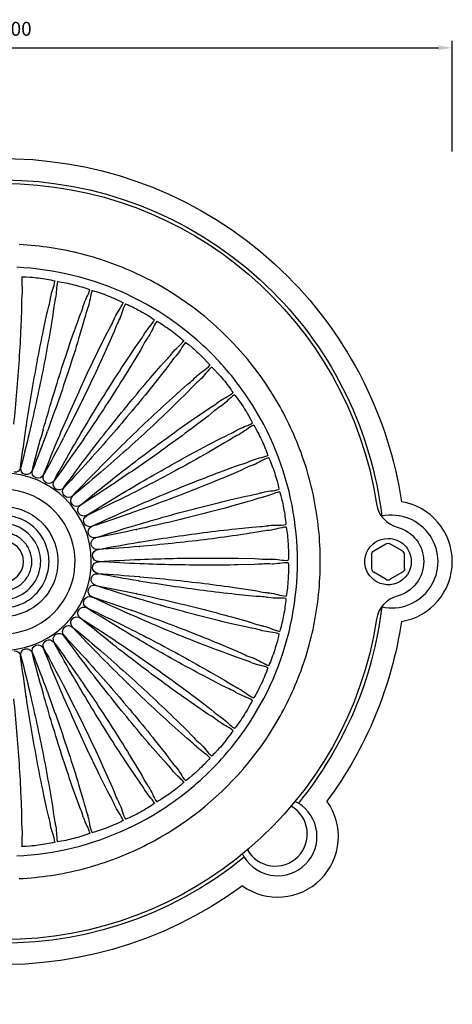
# Model space of a CAD drawing. Units: millimetres. Extents: x 397 to 10179, y 3507 to 4135.
# Drawn here: x 9589 to 9682, y 3896 to 4109 of the extents above; entities that cross this region are included whole.
import ezdxf

# ---------------------------------------------------------------- set-up
doc = ezdxf.new("R2010")
doc.units = ezdxf.units.MM
doc.layers.add('linea spessa', color=7, linetype='Continuous')
doc.layers.add('Quote', color=8, linetype='Continuous')
doc.styles.add('Cerebri Sans Bold-Bold', font='txt')
doc.dimstyles.new('Arial Normale', dxfattribs={"dimscale": 3, "dimtxt": 1, "dimasz": 1, "dimexe": 0.5, "dimexo": 0.5, "dimgap": 0.85, "dimtad": 1, "dimtoh": 1, "dimzin": 1, "dimdsep": 46, "dimtxsty": 'Cerebri Sans Bold-Bold', "dimcen": 0.5, "dimazin": 1, "dimtfac": 1, "dimtdec": 4, "dimtix": 1, "dimtofl": 0, "dimtmove": 1, "dimatfit": 3, "dimfxl": 1, "dimtolj": 1, "dimtzin": 1, "dimarcsym": 0})

# ---------------------------------------------------------------- blocks, each defined once
blk = doc.blocks.new('*D7')
at = {"layer": 'Defpoints', "color": 0}
for p in [(9682.25, 4102.52), (9488.25, 4078.61), (9682.25, 4078.61)]:
    blk.add_point(p, dxfattribs=at)
at = {"layer": 'Quote', "color": 0, "lineweight": -2}
for p, q in [((9488.25, 4080.11), (9488.25, 4104.02)), ((9682.25, 4080.11), (9682.25, 4104.02)), ((9491.25, 4102.52), (9679.25, 4102.52))]:
    blk.add_line(p, q, dxfattribs=at)
at = {"layer": 'Quote', "color": 0}
for points in [[(9491.25, 4103.02), (9491.25, 4102.02), (9488.25, 4102.52)], [(9679.25, 4102.02), (9679.25, 4103.02), (9682.25, 4102.52)]]:
    blk.add_solid(points, dxfattribs=at)
at = {"layer": 'Quote', "color": 0, "insert": (9585.25, 4106.61), "char_height": 3, "attachment_point": 5, "style": 'Cerebri Sans Bold-Bold'}
blk.add_mtext('\\A1;194.00', dxfattribs=at)

msp = doc.modelspace()

# ---------------------------------------------------------------- linework, layer by layer
at = {"layer": 'linea spessa'}
for p, q in [((9589.383, 4049.148), (9589.379, 4049.045)), ((9589.409, 4049.413), (9589.393, 4049.275)), ((9589.409, 4049.413), (9589.411, 4049.437)), ((9595.572, 4048.495), (9595.591, 4048.632)), ((9595.595, 4048.656), (9595.591, 4048.632)), ((9596.619, 4048.436), (9596.587, 4048.301)), ((9596.619, 4048.436), (9596.624, 4048.459)), ((9596.561, 4048.176), (9596.544, 4048.074)), ((9602.547, 4046.533), (9602.586, 4046.647)), ((9602.618, 4046.753), (9602.655, 4046.886)), ((9602.661, 4046.909), (9602.655, 4046.886)), ((9603.56, 4046.313), (9603.53, 4046.213)), ((9603.65, 4046.563), (9603.601, 4046.433)), ((9603.65, 4046.563), (9603.658, 4046.585)), ((9609.391, 4044.141), (9609.444, 4044.269)), ((9609.453, 4044.291), (9609.444, 4044.269)), ((9609.292, 4043.932), (9609.346, 4044.04)), ((9610.27, 4043.586), (9610.228, 4043.492)), ((9610.391, 4043.823), (9610.326, 4043.701)), ((9610.391, 4043.823), (9610.402, 4043.845)), ((9615.659, 4040.506), (9615.726, 4040.607)), ((9615.783, 4040.701), (9615.851, 4040.821)), ((9615.864, 4040.842), (9615.852, 4040.821)), ((9616.735, 4040.26), (9616.656, 4040.147)), ((9616.735, 4040.26), (9616.749, 4040.28)), ((9621.546, 4036.309), (9621.625, 4036.401)), ((9621.694, 4036.487), (9621.776, 4036.598)), ((9621.791, 4036.617), (9621.777, 4036.598)), ((9622.407, 4035.731), (9622.343, 4035.65)), ((9622.583, 4035.931), (9622.49, 4035.828)), ((9622.583, 4035.931), (9622.599, 4035.948)), ((9626.86, 4031.407), (9626.95, 4031.489)), ((9627.029, 4031.565), (9627.125, 4031.665)), ((9627.142, 4031.682), (9627.125, 4031.665)), ((9627.642, 4030.726), (9627.568, 4030.654)), ((9627.842, 4030.902), (9627.737, 4030.812)), ((9627.842, 4030.902), (9627.86, 4030.918)), ((9631.519, 4025.878), (9631.618, 4025.948)), ((9631.706, 4026.014), (9631.814, 4026.101)), ((9631.833, 4026.115), (9631.814, 4026.101)), ((9632.209, 4025.104), (9632.126, 4025.042)), ((9632.429, 4025.254), (9632.313, 4025.178)), ((9632.429, 4025.254), (9632.449, 4025.267)), ((9590.352, 4020.916), (9590.336, 4020.808)), ((9591.262, 4020.632), (9591.287, 4020.738)), ((9593.984, 4020.046), (9593.954, 4019.941)), ((9594.851, 4019.649), (9594.889, 4019.752)), ((9597.477, 4018.727), (9597.435, 4018.626)), ((9635.447, 4019.809), (9635.555, 4019.865)), ((9635.65, 4019.92), (9635.768, 4019.993)), ((9635.789, 4020.005), (9635.768, 4019.993)), ((9636.035, 4018.955), (9635.945, 4018.903)), ((9636.272, 4019.075), (9636.148, 4019.015)), ((9636.272, 4019.075), (9636.294, 4019.086)), ((9598.288, 4018.225), (9598.338, 4018.322)), ((9600.778, 4016.98), (9600.723, 4016.886)), ((9601.519, 4016.381), (9601.581, 4016.471)), ((9603.834, 4014.834), (9603.768, 4014.747)), ((9604.494, 4014.146), (9604.567, 4014.228)), ((9606.597, 4012.322), (9606.52, 4012.244)), ((9638.584, 4013.295), (9638.698, 4013.337)), ((9638.799, 4013.38), (9638.926, 4013.437)), ((9638.947, 4013.446), (9638.926, 4013.437)), ((9639.06, 4012.374), (9638.965, 4012.334)), ((9639.311, 4012.464), (9639.18, 4012.419)), ((9639.311, 4012.464), (9639.333, 4012.472)), ((9607.165, 4011.556), (9607.248, 4011.628)), ((9609.023, 4009.483), (9608.937, 4009.415)), ((9609.491, 4008.652), (9609.582, 4008.713)), ((9611.074, 4006.362), (9610.98, 4006.306)), ((9640.88, 4006.439), (9640.998, 4006.467)), ((9641.104, 4006.497), (9641.236, 4006.538)), ((9641.259, 4006.544), (9641.236, 4006.537)), ((9611.434, 4005.48), (9611.532, 4005.528)), ((9641.237, 4005.466), (9641.137, 4005.438)), ((9641.497, 4005.524), (9641.361, 4005.496)), ((9641.497, 4005.524), (9641.52, 4005.529)), ((9612.718, 4003.009), (9612.618, 4002.965)), ((9612.965, 4002.088), (9613.068, 4002.125)), ((9613.928, 3999.477), (9613.824, 3999.445)), ((9667.048, 4001.321), (9667.039, 4001.402)), ((9614.058, 3998.532), (9614.165, 3998.555)), ((9642.299, 3999.35), (9642.419, 3999.363)), ((9642.531, 3998.34), (9642.428, 3998.324)), ((9642.528, 3999.379), (9642.664, 3999.403)), ((9642.796, 3998.364), (9642.658, 3998.354)), ((9642.688, 3999.406), (9642.664, 3999.403)), ((9642.796, 3998.364), (9642.819, 3998.366)), ((9614.686, 3995.82), (9614.579, 3995.802)), ((9665.312, 3993.933), (9667.929, 3995.444)), ((9668.853, 3995.444), (9671.47, 3993.933)), ((9614.697, 3994.867), (9614.806, 3994.876)), ((9664.85, 3993.133), (9664.85, 3990.111)), ((9671.933, 3990.111), (9671.933, 3993.133)), ((9614.981, 3992.098), (9614.871, 3992.093)), ((9614.871, 3991.15), (9614.981, 3991.146)), ((9642.817, 3992.139), (9642.938, 3992.136)), ((9643.049, 3992.139), (9643.187, 3992.145)), ((9643.211, 3992.146), (9643.187, 3992.145)), ((9667.929, 3987.8), (9665.312, 3989.311)), ((9671.47, 3989.311), (9668.853, 3987.8)), ((9614.579, 3987.441), (9614.686, 3987.423)), ((9614.806, 3988.367), (9614.697, 3988.377)), ((9614.165, 3984.689), (9614.058, 3984.712)), ((9642.428, 3984.919), (9642.548, 3984.902)), ((9642.658, 3984.89), (9642.796, 3984.88)), ((9642.819, 3984.877), (9642.796, 3984.879)), ((9613.824, 3983.798), (9613.928, 3983.767)), ((9613.068, 3981.119), (9612.965, 3981.155)), ((9667.039, 3981.842), (9667.048, 3981.922)), ((9612.618, 3980.279), (9612.718, 3980.234)), ((9610.98, 3976.938), (9611.074, 3976.881)), ((9611.532, 3977.715), (9611.434, 3977.764)), ((9640.981, 3976.781), (9640.88, 3976.804)), ((9641.236, 3976.706), (9641.104, 3976.747)), ((9641.137, 3977.806), (9641.254, 3977.773)), ((9641.236, 3976.706), (9641.259, 3976.7)), ((9641.361, 3977.748), (9641.497, 3977.72)), ((9641.52, 3977.715), (9641.497, 3977.72)), ((9609.582, 3974.531), (9609.491, 3974.591)), ((9608.937, 3973.829), (9609.023, 3973.761)), ((9606.52, 3971), (9606.597, 3970.922)), ((9607.248, 3971.616), (9607.165, 3971.687)), ((9638.965, 3970.91), (9639.077, 3970.863)), ((9639.18, 3970.825), (9639.311, 3970.78)), ((9639.333, 3970.772), (9639.311, 3970.78)), ((9603.768, 3968.496), (9603.834, 3968.41)), ((9604.567, 3969.016), (9604.494, 3969.098)), ((9600.723, 3966.358), (9600.778, 3966.263)), ((9601.581, 3966.773), (9601.519, 3966.863)), ((9594.889, 3963.492), (9594.851, 3963.594)), ((9597.435, 3964.617), (9597.477, 3964.517)), ((9598.338, 3964.922), (9598.288, 3965.019)), ((9635.539, 3963.387), (9635.447, 3963.435)), ((9635.768, 3963.251), (9635.65, 3963.324)), ((9635.945, 3964.341), (9636.051, 3964.28)), ((9636.148, 3964.229), (9636.272, 3964.169)), ((9636.294, 3964.158), (9636.272, 3964.168)), ((9590.336, 3962.435), (9590.352, 3962.327)), ((9591.287, 3962.506), (9591.262, 3962.612)), ((9593.954, 3963.303), (9593.984, 3963.198)), ((9635.768, 3963.251), (9635.789, 3963.239)), ((9631.604, 3957.306), (9631.519, 3957.366)), ((9631.814, 3957.143), (9631.706, 3957.23)), ((9631.814, 3957.143), (9631.833, 3957.129)), ((9632.126, 3958.202), (9632.223, 3958.129)), ((9632.313, 3958.066), (9632.429, 3957.99)), ((9632.449, 3957.976), (9632.429, 3957.99)), ((9627.125, 3951.579), (9627.029, 3951.678)), ((9627.125, 3951.579), (9627.142, 3951.562)), ((9627.568, 3952.59), (9627.655, 3952.506)), ((9627.737, 3952.432), (9627.842, 3952.342)), ((9627.86, 3952.326), (9627.842, 3952.342)), ((9621.614, 3946.856), (9621.546, 3946.935)), ((9621.776, 3946.646), (9621.694, 3946.757)), ((9621.777, 3946.646), (9621.791, 3946.627)), ((9622.343, 3947.594), (9622.418, 3947.499)), ((9622.49, 3947.415), (9622.583, 3947.313)), ((9622.599, 3947.295), (9622.583, 3947.313)), ((9615.716, 3942.652), (9615.659, 3942.738)), ((9615.851, 3942.422), (9615.783, 3942.543)), ((9615.852, 3942.422), (9615.864, 3942.402)), ((9616.532, 3943.292), (9616.595, 3943.188)), ((9616.656, 3943.096), (9616.735, 3942.983)), ((9616.749, 3942.964), (9616.735, 3942.983))]:
    msp.add_line(p, q, dxfattribs=at)
for points in [[(9588.774, 3923.195), (9589.649, 3923.245), (9590.52, 3923.306), (9591.388, 3923.377), (9592.254, 3923.46), (9593.116, 3923.553), (9593.975, 3923.656), (9594.83, 3923.771), (9595.683, 3923.895), (9596.531, 3924.031), (9597.377, 3924.176), (9598.219, 3924.332), (9599.057, 3924.498), (9599.891, 3924.674), (9600.722, 3924.86), (9601.549, 3925.057), (9602.372, 3925.263), (9603.19, 3925.479), (9604.005, 3925.705), (9604.816, 3925.941), (9605.623, 3926.186), (9606.425, 3926.441), (9607.223, 3926.706), (9608.017, 3926.98), (9608.806, 3927.264), (9609.591, 3927.556), (9610.371, 3927.858), (9611.147, 3928.17), (9611.918, 3928.49), (9612.684, 3928.82), (9613.445, 3929.158), (9614.201, 3929.506), (9614.953, 3929.862), (9615.699, 3930.228), (9616.44, 3930.602), (9617.176, 3930.984), (9617.907, 3931.375), (9618.633, 3931.775), (9619.353, 3932.184), (9620.776, 3933.025), (9622.178, 3933.9), (9623.556, 3934.807), (9624.911, 3935.747), (9626.243, 3936.718), (9627.549, 3937.719), (9628.831, 3938.752), (9630.087, 3939.814), (9631.317, 3940.905), (9632.52, 3942.025), (9633.696, 3943.174), (9634.845, 3944.35), (9635.965, 3945.553), (9637.056, 3946.783), (9638.119, 3948.039), (9639.151, 3949.321), (9640.153, 3950.628), (9641.123, 3951.959), (9642.063, 3953.314), (9642.97, 3954.692), (9643.845, 3956.094), (9644.687, 3957.518), (9645.095, 3958.238), (9645.495, 3958.963), (9645.886, 3959.694), (9646.269, 3960.43), (9646.643, 3961.171), (9647.008, 3961.917), (9647.364, 3962.669), (9647.712, 3963.425), (9648.05, 3964.186), (9648.38, 3964.952), (9648.7, 3965.723), (9649.012, 3966.499), (9649.314, 3967.279), (9649.607, 3968.064), (9649.89, 3968.853), (9650.164, 3969.647), (9650.429, 3970.445), (9650.684, 3971.247), (9650.929, 3972.054), (9651.165, 3972.865), (9651.391, 3973.68), (9651.607, 3974.499), (9651.814, 3975.322), (9652.01, 3976.148), (9652.196, 3976.979), (9652.372, 3977.814), (9652.538, 3978.652), (9652.694, 3979.493), (9652.84, 3980.339), (9652.975, 3981.188), (9653.1, 3982.04), (9653.214, 3982.895), (9653.318, 3983.754), (9653.411, 3984.616), (9653.493, 3985.482), (9653.565, 3986.35), (9653.625, 3987.222), (9653.675, 3988.096), (9653.714, 3988.973), (9653.742, 3989.853), (9653.759, 3990.736), (9653.764, 3991.622), (9653.759, 3992.507), (9653.742, 3993.39), (9653.714, 3994.27), (9653.675, 3995.148), (9653.625, 3996.022), (9653.565, 3996.893), (9653.493, 3997.762), (9653.411, 3998.627), (9653.318, 3999.489), (9653.214, 4000.348), (9653.1, 4001.204), (9652.975, 4002.056), (9652.84, 4002.905), (9652.694, 4003.75), (9652.538, 4004.592), (9652.372, 4005.43), (9652.196, 4006.265), (9652.01, 4007.095), (9651.814, 4007.922), (9651.607, 4008.745), (9651.391, 4009.564), (9651.165, 4010.379), (9650.929, 4011.19), (9650.684, 4011.996), (9650.429, 4012.799), (9650.164, 4013.597), (9649.89, 4014.391), (9649.607, 4015.18), (9649.314, 4015.965), (9649.012, 4016.745), (9648.7, 4017.52), (9648.38, 4018.291), (9648.05, 4019.057), (9647.712, 4019.819), (9647.364, 4020.575), (9647.008, 4021.326), (9646.643, 4022.073), (9646.269, 4022.814), (9645.886, 4023.55), (9645.495, 4024.281), (9645.095, 4025.006), (9644.687, 4025.726), (9643.845, 4027.15), (9642.97, 4028.551), (9642.063, 4029.93), (9641.124, 4031.285), (9640.153, 4032.616), (9639.151, 4033.923), (9638.119, 4035.204), (9637.057, 4036.46), (9635.965, 4037.69), (9634.845, 4038.894), (9633.696, 4040.07), (9632.52, 4041.218), (9631.317, 4042.339), (9630.087, 4043.43), (9628.831, 4044.492), (9627.549, 4045.524), (9626.243, 4046.526), (9624.911, 4047.497), (9623.556, 4048.436), (9622.178, 4049.344), (9620.776, 4050.219), (9619.353, 4051.06), (9618.633, 4051.468), (9617.907, 4051.868), (9617.176, 4052.26), (9616.44, 4052.642), (9615.699, 4053.016), (9614.953, 4053.381), (9614.202, 4053.738), (9613.445, 4054.085), (9612.684, 4054.424), (9611.918, 4054.753), (9611.147, 4055.074), (9610.371, 4055.385), (9609.591, 4055.687), (9608.807, 4055.98), (9608.017, 4056.264), (9607.223, 4056.538), (9606.425, 4056.802), (9605.623, 4057.057), (9604.816, 4057.303), (9604.006, 4057.539), (9603.191, 4057.765), (9602.372, 4057.981), (9601.549, 4058.187), (9600.722, 4058.383), (9599.891, 4058.57), (9599.057, 4058.746), (9598.219, 4058.912), (9597.377, 4059.068), (9596.532, 4059.213), (9595.683, 4059.348), (9594.83, 4059.473), (9593.975, 4059.587), (9593.116, 4059.691), (9592.254, 4059.784), (9591.388, 4059.866), (9590.52, 4059.938), (9589.649, 4059.999), (9588.774, 4060.049)], [(9588.299, 3928.107), (9589.822, 3928.198), (9591.343, 3928.326), (9592.862, 3928.489), (9594.377, 3928.689), (9595.888, 3928.926), (9597.393, 3929.199), (9598.893, 3929.508), (9600.387, 3929.853), (9601.874, 3930.235), (9603.353, 3930.654), (9604.823, 3931.108), (9606.284, 3931.599), (9607.736, 3932.127), (9609.176, 3932.691), (9610.606, 3933.291), (9612.023, 3933.927), (9613.428, 3934.6), (9614.819, 3935.31), (9616.197, 3936.055), (9617.559, 3936.837), (9618.906, 3937.656), (9620.236, 3938.511), (9621.55, 3939.402), (9622.2, 3939.861), (9622.846, 3940.33), (9623.487, 3940.807), (9624.124, 3941.293), (9624.755, 3941.789), (9625.382, 3942.294), (9626.004, 3942.808), (9626.621, 3943.331), (9627.233, 3943.862), (9627.839, 3944.404), (9628.44, 3944.954), (9629.036, 3945.513), (9629.627, 3946.081), (9630.211, 3946.659), (9630.789, 3947.244), (9631.357, 3947.834), (9631.917, 3948.43), (9632.467, 3949.031), (9633.008, 3949.638), (9633.54, 3950.249), (9634.063, 3950.866), (9634.576, 3951.488), (9635.081, 3952.115), (9635.577, 3952.747), (9636.063, 3953.383), (9636.541, 3954.024), (9637.009, 3954.67), (9637.468, 3955.32), (9638.36, 3956.634), (9639.214, 3957.965), (9640.033, 3959.311), (9640.815, 3960.674), (9641.561, 3962.051), (9642.27, 3963.442), (9642.943, 3964.847), (9643.579, 3966.264), (9644.18, 3967.694), (9644.743, 3969.135), (9645.271, 3970.586), (9645.762, 3972.047), (9646.217, 3973.518), (9646.635, 3974.997), (9647.017, 3976.483), (9647.362, 3977.977), (9647.672, 3979.477), (9647.945, 3980.983), (9648.181, 3982.494), (9648.381, 3984.008), (9648.545, 3985.527), (9648.672, 3987.048), (9648.763, 3988.572), (9648.818, 3990.096), (9648.836, 3991.622), (9648.818, 3993.147), (9648.763, 3994.672), (9648.672, 3996.196), (9648.545, 3997.717), (9648.381, 3999.235), (9648.181, 4000.75), (9647.945, 4002.261), (9647.672, 4003.767), (9647.362, 4005.267), (9647.017, 4006.76), (9646.635, 4008.247), (9646.217, 4009.726), (9645.762, 4011.196), (9645.271, 4012.658), (9644.743, 4014.109), (9644.18, 4015.55), (9643.579, 4016.979), (9642.943, 4018.397), (9642.27, 4019.801), (9641.561, 4021.193), (9640.815, 4022.57), (9640.033, 4023.932), (9639.214, 4025.279), (9638.36, 4026.61), (9637.468, 4027.923), (9637.009, 4028.574), (9636.541, 4029.219), (9636.063, 4029.86), (9635.577, 4030.497), (9635.081, 4031.129), (9634.576, 4031.755), (9634.063, 4032.377), (9633.54, 4032.994), (9633.008, 4033.606), (9632.467, 4034.213), (9631.917, 4034.814), (9631.357, 4035.41), (9630.789, 4036), (9630.211, 4036.585), (9629.627, 4037.162), (9629.036, 4037.731), (9628.44, 4038.29), (9627.839, 4038.84), (9627.233, 4039.381), (9626.621, 4039.913), (9626.004, 4040.436), (9625.382, 4040.95), (9624.755, 4041.455), (9624.124, 4041.95), (9623.487, 4042.437), (9622.846, 4042.914), (9622.2, 4043.383), (9621.55, 4043.842), (9620.236, 4044.733), (9618.906, 4045.588), (9617.559, 4046.406), (9616.197, 4047.188), (9614.819, 4047.934), (9613.428, 4048.643), (9612.023, 4049.316), (9610.606, 4049.953), (9609.176, 4050.553), (9607.736, 4051.117), (9606.284, 4051.644), (9604.823, 4052.135), (9603.353, 4052.59), (9601.874, 4053.008), (9600.387, 4053.39), (9598.893, 4053.736), (9597.393, 4054.045), (9595.888, 4054.318), (9594.377, 4054.554), (9592.862, 4054.754), (9591.343, 4054.918), (9589.822, 4055.045), (9588.299, 4055.136)]]:
    msp.add_lwpolyline(points, dxfattribs=at)
for points in [[(9589.388, 4053.073, -0.4888858), (9589.48, 4053.091), (9589.835, 4053.093), (9590.286, 4053.078), (9591.187, 4053.019, -0.0117816), (9592.981, 4052.833)], [(9592.981, 4052.833, -0.0117799), (9594.766, 4052.567), (9595.652, 4052.4), (9596.093, 4052.302), (9596.437, 4052.212, -0.4888949), (9596.521, 4052.172)], [(9597.057, 4052.069, -0.489105), (9597.15, 4052.076), (9597.504, 4052.033), (9597.949, 4051.962), (9598.835, 4051.791, -0.0117585), (9600.592, 4051.382)], [(9600.592, 4051.382, -0.0117946), (9602.329, 4050.893), (9603.188, 4050.616), (9603.612, 4050.464), (9603.943, 4050.332, -0.4889657), (9604.021, 4050.281)], [(9589.393, 4049.275), (9589.368, 4049.056), (9589.348, 4048.836), (9589.32, 4048.398), (9589.306, 4047.959), (9589.3, 4047.521), (9589.301, 4046.644), (9589.289, 4045.768), (9589.154, 4042.261, -0.0052318), (9588.767, 4035.253, -0.0091305), (9587.59, 4021.265)], [(9590.352, 4020.916, -0.0091324), (9592.692, 4034.757, -0.0052418), (9594.059, 4041.641), (9594.8, 4045.072), (9595.007, 4045.923), (9595.226, 4046.772), (9595.329, 4047.198), (9595.424, 4047.627), (9595.506, 4048.058), (9595.541, 4048.276), (9595.572, 4048.495)], [(9604.54, 4050.113, -0.489312), (9604.633, 4050.107), (9604.979, 4050.021), (9605.411, 4049.894), (9606.269, 4049.613, -0.011752), (9607.961, 4048.987)], [(9607.961, 4048.987, -0.0117583), (9609.623, 4048.285), (9610.44, 4047.903), (9610.843, 4047.699), (9611.153, 4047.526, -0.4893684), (9611.225, 4047.466)], [(9596.587, 4048.301), (9596.534, 4048.087), (9596.487, 4047.871), (9596.404, 4047.44), (9596.334, 4047.006), (9596.274, 4046.572), (9596.165, 4045.703), (9596.044, 4044.834), (9595.47, 4041.372, -0.0052402), (9594.207, 4034.468, -0.00913), (9591.287, 4020.738)], [(9593.984, 4020.046, -0.0091335), (9598.039, 4033.484, -0.0052365), (9600.258, 4040.143), (9601.424, 4043.453), (9601.736, 4044.272), (9602.059, 4045.087), (9602.215, 4045.496), (9602.363, 4045.91), (9602.499, 4046.328), (9602.561, 4046.539), (9602.618, 4046.753)], [(9603.601, 4046.433), (9603.522, 4046.227), (9603.448, 4046.019), (9603.312, 4045.601), (9603.189, 4045.18), (9603.074, 4044.757), (9602.857, 4043.908), (9602.628, 4043.062), (9601.625, 4039.699, -0.0052353), (9599.507, 4033.007, -0.0091325), (9594.889, 4019.752)], [(9611.719, 4047.234, -0.4892347), (9611.811, 4047.216), (9612.142, 4047.087), (9612.556, 4046.907), (9613.371, 4046.521, -0.0117853), (9614.972, 4045.688)], [(9597.477, 4018.727, -0.0091321), (9603.185, 4031.551, -0.0052388), (9606.221, 4037.879), (9607.792, 4041.017), (9608.205, 4041.791), (9608.627, 4042.558), (9608.834, 4042.945), (9609.032, 4043.336), (9609.219, 4043.734), (9609.307, 4043.936), (9609.391, 4044.141)], [(9614.972, 4045.688, -0.0117848), (9616.533, 4044.783), (9617.295, 4044.302), (9617.669, 4044.049), (9617.956, 4043.838, -0.4889717), (9618.019, 4043.77)], [(9610.326, 4043.701), (9610.222, 4043.506), (9610.122, 4043.309), (9609.935, 4042.912), (9609.76, 4042.509), (9609.593, 4042.104), (9609.271, 4041.289), (9608.938, 4040.478), (9607.522, 4037.267, -0.0052408), (9604.581, 4030.894, -0.0091319), (9598.338, 4018.322)], [(9618.48, 4043.477, -0.4893714), (9618.569, 4043.449), (9618.882, 4043.279), (9619.27, 4043.049), (9620.03, 4042.564, -0.0117624), (9621.514, 4041.537)], [(9600.778, 4016.98, -0.0091317), (9608.048, 4028.988, -0.0052387), (9611.853, 4034.886), (9613.805, 4037.802), (9614.311, 4038.518), (9614.827, 4039.227), (9615.08, 4039.584), (9615.326, 4039.948), (9615.562, 4040.319), (9615.674, 4040.509), (9615.783, 4040.701)], [(9616.655, 4040.147), (9616.528, 4039.967), (9616.404, 4039.784), (9616.168, 4039.413), (9615.944, 4039.036), (9615.728, 4038.655), (9615.307, 4037.886), (9614.875, 4037.123), (9613.067, 4034.115, -0.0052406), (9609.351, 4028.161, -0.009131), (9601.581, 4016.471)], [(9621.514, 4041.537, -0.011764), (9622.949, 4040.443), (9623.645, 4039.87), (9623.984, 4039.572), (9624.242, 4039.327, -0.4894989), (9624.297, 4039.251)], [(9624.717, 4038.904, -0.4890414), (9624.802, 4038.864), (9625.091, 4038.657), (9625.447, 4038.379), (9626.141, 4037.803, -0.0117834), (9627.484, 4036.598)], [(9603.834, 4014.834, -0.0091293), (9612.551, 4025.836, -0.00524), (9617.066, 4031.21), (9619.368, 4033.859), (9619.96, 4034.505), (9620.56, 4035.144), (9620.856, 4035.467), (9621.146, 4035.797), (9621.426, 4036.136), (9621.561, 4036.31), (9621.693, 4036.487)], [(9622.49, 4035.828), (9622.34, 4035.665), (9622.195, 4035.5), (9621.914, 4035.161), (9621.645, 4034.815), (9621.383, 4034.463), (9620.868, 4033.754), (9620.344, 4033.052), (9618.173, 4030.294, -0.0052395), (9613.74, 4024.852, -0.0091298), (9604.567, 4014.228)], [(9627.484, 4036.598, -0.0116551), (9628.771, 4035.333), (9629.39, 4034.677), (9629.689, 4034.339), (9629.914, 4034.064, -0.488802), (9629.959, 4033.982)], [(9630.332, 4033.584, -0.4895272), (9630.411, 4033.534), (9630.672, 4033.292), (9630.99, 4032.972), (9631.606, 4032.313, -0.0117821), (9632.788, 4030.95)], [(9606.597, 4012.322, -0.0091326), (9616.624, 4022.144, -0.0052409), (9621.777, 4026.91), (9624.393, 4029.249), (9625.061, 4029.817), (9625.737, 4030.375), (9626.071, 4030.659), (9626.4, 4030.949), (9626.72, 4031.251), (9626.876, 4031.406), (9627.029, 4031.565)], [(9627.737, 4030.812), (9627.568, 4030.669), (9627.403, 4030.523), (9627.082, 4030.222), (9626.771, 4029.913), (9626.467, 4029.597), (9625.868, 4028.957), (9625.26, 4028.326), (9622.761, 4025.862, -0.0052383), (9617.68, 4021.019, -0.0091283), (9607.248, 4011.628)], [(9632.788, 4030.95, -0.0117813), (9633.906, 4029.534), (9634.438, 4028.805), (9634.692, 4028.433), (9634.881, 4028.131, -0.4893002), (9634.915, 4028.044)], [(9635.236, 4027.603, -0.4894387), (9635.308, 4027.543), (9635.536, 4027.27), (9635.812, 4026.913), (9636.341, 4026.182, -0.0117855), (9637.342, 4024.681)], [(9609.023, 4009.483, -0.0091304), (9620.202, 4017.971, -0.0052412), (9625.912, 4022.053), (9628.8, 4024.047), (9629.534, 4024.526), (9630.274, 4024.995), (9630.642, 4025.234), (9631.004, 4025.482), (9631.36, 4025.74), (9631.534, 4025.875), (9631.706, 4026.014)], [(9632.313, 4025.178), (9632.128, 4025.057), (9631.946, 4024.933), (9631.59, 4024.675), (9631.243, 4024.407), (9630.902, 4024.131), (9630.227, 4023.572), (9629.544, 4023.022), (9626.756, 4020.891, -0.0052424), (9621.109, 4016.723, -0.0091335), (9609.582, 4008.713)], [(9637.342, 4024.681, -0.0117719), (9638.274, 4023.136), (9638.71, 4022.347), (9638.916, 4021.945), (9639.065, 4021.622, -0.4892372), (9639.088, 4021.532)], [(9639.351, 4021.054, -0.4889522), (9639.415, 4020.986), (9639.608, 4020.687), (9639.837, 4020.298), (9640.27, 4019.506, -0.0117538), (9641.075, 4017.892)], [(9611.074, 4006.362, -0.0091304), (9623.229, 4013.382, -0.0052354), (9629.405, 4016.717), (9632.52, 4018.332), (9633.309, 4018.716), (9634.102, 4019.089), (9634.497, 4019.28), (9634.887, 4019.48), (9635.272, 4019.692), (9635.462, 4019.804), (9635.65, 4019.92)], [(9636.148, 4019.015), (9635.949, 4018.918), (9635.753, 4018.818), (9635.368, 4018.606), (9634.989, 4018.383), (9634.616, 4018.153), (9633.877, 4017.683), (9633.131, 4017.223), (9630.097, 4015.458, -0.0052412), (9623.972, 4012.03, -0.0091334), (9611.532, 4005.528)], [(9641.075, 4017.892, -0.0117561), (9641.806, 4016.242), (9642.139, 4015.404), (9642.293, 4014.98), (9642.401, 4014.641, -0.4895812), (9642.413, 4014.548)], [(9612.717, 4003.009, -0.0091307), (9625.657, 4008.45, -0.0052373), (9632.202, 4010.985), (9635.495, 4012.197), (9636.326, 4012.479), (9637.159, 4012.749), (9637.575, 4012.89), (9637.987, 4013.039), (9638.396, 4013.201), (9638.598, 4013.288), (9638.799, 4013.38)], [(9639.18, 4012.419), (9638.97, 4012.348), (9638.763, 4012.273), (9638.354, 4012.112), (9637.951, 4011.938), (9637.552, 4011.756), (9636.76, 4011.383), (9635.962, 4011.02), (9632.731, 4009.649, -0.0052338), (9626.225, 4007.016, -0.0091304), (9613.068, 4002.125)], [(9642.614, 4014.041, -0.4891483), (9642.669, 4013.965), (9642.822, 4013.644), (9643, 4013.23), (9643.331, 4012.39, -0.0117683), (9643.927, 4010.688)], [(9643.927, 4010.688, -0.011743), (9644.445, 4008.959), (9644.672, 4008.086), (9644.771, 4007.646), (9644.835, 4007.296, -0.4893892), (9644.835, 4007.203)], [(9613.928, 3999.477, -0.0091315), (9627.447, 4003.253, -0.0052395), (9634.259, 4004.947), (9637.678, 4005.737), (9638.537, 4005.913), (9639.398, 4006.076), (9639.828, 4006.164), (9640.256, 4006.26), (9640.681, 4006.37), (9640.893, 4006.431), (9641.104, 4006.497)], [(9644.971, 4006.674, -0.4891899), (9645.016, 4006.593), (9645.128, 4006.255), (9645.253, 4005.821), (9645.476, 4004.947, -0.0117533), (9645.854, 4003.183)], [(9641.361, 4005.496), (9641.145, 4005.452), (9640.93, 4005.403), (9640.504, 4005.294), (9640.082, 4005.173), (9639.664, 4005.042), (9638.83, 4004.771), (9637.993, 4004.511), (9634.616, 4003.555, -0.0052414), (9627.831, 4001.759, -0.0091325), (9614.165, 3998.555)], [(9645.854, 4003.183, -0.0117669), (9646.152, 4001.403), (9646.267, 4000.509), (9646.31, 4000.06), (9646.33, 3999.704, -0.4893386), (9646.318, 3999.612)], [(9614.686, 3995.82, -0.0091301), (9628.573, 3997.873, -0.0052374), (9635.542, 3998.7), (9639.034, 3999.055), (9639.908, 3999.121), (9640.783, 3999.175), (9641.22, 3999.208), (9641.657, 3999.25), (9642.093, 3999.306), (9642.31, 3999.34), (9642.528, 3999.379)], [(9642.657, 3998.354), (9642.437, 3998.337), (9642.218, 3998.316), (9641.782, 3998.261), (9641.348, 3998.193), (9640.916, 3998.116), (9640.056, 3997.952), (9639.192, 3997.798), (9635.722, 3997.274, -0.0052346), (9628.766, 3996.342, -0.0091278), (9614.806, 3994.876)], [(9646.387, 3999.07, -0.4889689), (9646.421, 3998.984), (9646.49, 3998.635), (9646.56, 3998.189), (9646.671, 3997.294, -0.0117607), (9646.825, 3995.496)], [(9646.825, 3995.496, -0.0117732), (9646.897, 3993.693), (9646.899, 3992.791), (9646.886, 3992.34), (9646.862, 3991.985, -0.4892897), (9646.838, 3991.895)], [(9614.981, 3992.098, -0.0091322), (9629.014, 3992.393, -0.0052413), (9636.033, 3992.34), (9639.541, 3992.255), (9640.417, 3992.211), (9641.291, 3992.156), (9641.729, 3992.133), (9642.168, 3992.12), (9642.607, 3992.121), (9642.828, 3992.127), (9643.048, 3992.139)], [(9643.048, 3991.105), (9642.828, 3991.116), (9642.607, 3991.123), (9642.168, 3991.123), (9641.729, 3991.11), (9641.291, 3991.088), (9640.417, 3991.032), (9639.541, 3990.989), (9636.033, 3990.903, -0.0052413), (9629.014, 3990.85, -0.0091322), (9614.981, 3991.146)], [(9646.838, 3991.349, -0.4890006), (9646.862, 3991.259), (9646.886, 3990.904), (9646.899, 3990.453), (9646.897, 3989.551, -0.0117741), (9646.825, 3987.748)], [(9642.528, 3983.865), (9642.31, 3983.904), (9642.093, 3983.938), (9641.657, 3983.993), (9641.22, 3984.035), (9640.783, 3984.068), (9639.908, 3984.123), (9639.034, 3984.189), (9635.542, 3984.544, -0.0052432), (9628.573, 3985.371, -0.0091301), (9614.686, 3987.423)], [(9614.806, 3988.367, -0.0091306), (9628.766, 3986.902, -0.0052404), (9635.722, 3985.97), (9639.192, 3985.445), (9640.056, 3985.292), (9640.916, 3985.127), (9641.348, 3985.05), (9641.782, 3984.983), (9642.218, 3984.928), (9642.437, 3984.907), (9642.657, 3984.89)], [(9646.825, 3987.748, -0.0117623), (9646.671, 3985.95), (9646.56, 3985.055), (9646.49, 3984.609), (9646.421, 3984.26, -0.4888827), (9646.387, 3984.173)], [(9614.165, 3984.689, -0.0091325), (9627.831, 3981.485, -0.0052414), (9634.616, 3979.688), (9637.993, 3978.733), (9638.83, 3978.473), (9639.664, 3978.202), (9640.082, 3978.071), (9640.504, 3977.95), (9640.93, 3977.841), (9641.145, 3977.792), (9641.361, 3977.748)], [(9641.104, 3976.747), (9640.893, 3976.813), (9640.681, 3976.874), (9640.256, 3976.984), (9639.828, 3977.08), (9639.398, 3977.168), (9638.537, 3977.331), (9637.678, 3977.507), (9634.259, 3978.296, -0.0052395), (9627.447, 3979.99, -0.0091343), (9613.928, 3983.767)], [(9646.318, 3983.632, -0.4892469), (9646.33, 3983.539), (9646.31, 3983.184), (9646.267, 3982.735), (9646.152, 3981.84, -0.0117446), (9645.854, 3980.061)], [(9613.068, 3981.119, -0.0091332), (9626.225, 3976.228, -0.0052392), (9632.731, 3973.595), (9635.962, 3972.224), (9636.76, 3971.861), (9637.552, 3971.487), (9637.951, 3971.306), (9638.354, 3971.132), (9638.763, 3970.971), (9638.97, 3970.895), (9639.18, 3970.825)], [(9638.799, 3969.864), (9638.598, 3969.956), (9638.396, 3970.043), (9637.987, 3970.205), (9637.575, 3970.354), (9637.159, 3970.495), (9636.326, 3970.765), (9635.495, 3971.047), (9632.202, 3972.259, -0.0052427), (9625.657, 3974.793, -0.0091334), (9612.717, 3980.234)], [(9645.854, 3980.061, -0.0117533), (9645.476, 3978.297), (9645.253, 3977.422), (9645.128, 3976.989), (9645.016, 3976.651, -0.489434), (9644.971, 3976.569)], [(9635.65, 3963.324), (9635.462, 3963.44), (9635.272, 3963.552), (9634.887, 3963.764), (9634.497, 3963.964), (9634.102, 3964.155), (9633.309, 3964.528), (9632.52, 3964.911), (9629.405, 3966.527, -0.0052354), (9623.229, 3969.861, -0.0091329), (9611.074, 3976.881)], [(9611.532, 3977.715, -0.0091334), (9623.972, 3971.214, -0.0052412), (9630.097, 3967.786), (9633.131, 3966.021), (9633.877, 3965.561), (9634.616, 3965.091), (9634.989, 3964.86), (9635.368, 3964.638), (9635.753, 3964.426), (9635.949, 3964.326), (9636.148, 3964.229)], [(9609.582, 3974.531, -0.0091311), (9621.109, 3966.521, -0.0052424), (9626.756, 3962.353), (9629.544, 3960.222), (9630.227, 3959.672), (9630.902, 3959.112), (9631.243, 3958.837), (9631.59, 3958.569), (9631.946, 3958.311), (9632.128, 3958.186), (9632.313, 3958.066)], [(9644.835, 3976.041, -0.4891002), (9644.835, 3975.947), (9644.771, 3975.598), (9644.672, 3975.158), (9644.445, 3974.284, -0.0117499), (9643.927, 3972.556)], [(9631.706, 3957.23), (9631.534, 3957.369), (9631.36, 3957.503), (9631.004, 3957.762), (9630.642, 3958.009), (9630.274, 3958.249), (9629.534, 3958.718), (9628.8, 3959.197), (9625.912, 3961.19, -0.0052412), (9620.202, 3965.273, -0.0091304), (9609.023, 3973.761)], [(9643.927, 3972.556, -0.011768), (9643.331, 3970.853), (9643, 3970.014), (9642.822, 3969.599), (9642.669, 3969.278, -0.4888927), (9642.614, 3969.203)], [(9627.029, 3951.678), (9626.876, 3951.838), (9626.72, 3951.993), (9626.4, 3952.294), (9626.071, 3952.585), (9625.737, 3952.869), (9625.061, 3953.427), (9624.393, 3953.994), (9621.777, 3956.334, -0.0052366), (9616.624, 3961.1, -0.0091305), (9606.597, 3970.922)], [(9607.248, 3971.616, -0.0091326), (9617.68, 3962.224, -0.0052383), (9622.761, 3957.381), (9625.26, 3954.917), (9625.868, 3954.286), (9626.467, 3953.647), (9626.771, 3953.331), (9627.082, 3953.021), (9627.403, 3952.721), (9627.568, 3952.575), (9627.737, 3952.432)], [(9621.693, 3946.757), (9621.561, 3946.934), (9621.426, 3947.108), (9621.146, 3947.447), (9620.856, 3947.777), (9620.56, 3948.1), (9619.96, 3948.738), (9619.368, 3949.385), (9617.066, 3952.034, -0.00524), (9612.551, 3957.408, -0.0091293), (9603.834, 3968.41)], [(9604.567, 3969.016, -0.0091317), (9613.74, 3958.391, -0.0052395), (9618.173, 3952.95), (9620.344, 3950.192), (9620.868, 3949.49), (9621.383, 3948.78), (9621.645, 3948.429), (9621.914, 3948.083), (9622.195, 3947.744), (9622.34, 3947.578), (9622.49, 3947.415)], [(9642.413, 3968.695, -0.4895629), (9642.401, 3968.603), (9642.293, 3968.264), (9642.139, 3967.84), (9641.806, 3967.002, -0.0117744), (9641.075, 3965.352)], [(9615.783, 3942.543), (9615.674, 3942.735), (9615.562, 3942.925), (9615.326, 3943.296), (9615.08, 3943.659), (9614.827, 3944.017), (9614.311, 3944.726), (9613.805, 3945.442), (9611.853, 3948.358, -0.0052324), (9608.048, 3954.256, -0.0091317), (9600.778, 3966.263)], [(9601.581, 3966.773, -0.009131), (9609.351, 3955.082, -0.0052436), (9613.067, 3949.128), (9614.875, 3946.12), (9615.307, 3945.358), (9615.728, 3944.589), (9615.944, 3944.208), (9616.168, 3943.83), (9616.404, 3943.459), (9616.528, 3943.277), (9616.655, 3943.097)], [(9594.889, 3963.492, -0.0091306), (9599.507, 3950.236, -0.005237), (9601.625, 3943.545), (9602.628, 3940.182), (9602.857, 3939.336), (9603.074, 3938.487), (9603.189, 3938.063), (9603.312, 3937.642), (9603.448, 3937.224), (9603.522, 3937.017), (9603.601, 3936.81)], [(9609.391, 3939.103), (9609.307, 3939.307), (9609.219, 3939.509), (9609.032, 3939.907), (9608.834, 3940.299), (9608.627, 3940.685), (9608.205, 3941.453), (9607.792, 3942.227), (9606.221, 3945.365, -0.0052388), (9603.185, 3951.693, -0.0091321), (9597.477, 3964.517)], [(9598.338, 3964.922, -0.0091307), (9604.581, 3952.35, -0.0052407), (9607.522, 3945.977), (9608.938, 3942.766), (9609.271, 3941.955), (9609.593, 3941.14), (9609.76, 3940.734), (9609.935, 3940.332), (9610.122, 3939.934), (9610.222, 3939.738), (9610.326, 3939.543)], [(9641.075, 3965.352, -0.0117635), (9640.27, 3963.737), (9639.837, 3962.946), (9639.608, 3962.557), (9639.415, 3962.258, -0.4889522), (9639.351, 3962.19)], [(9587.59, 3961.978, -0.0091305), (9588.767, 3947.991, -0.0052318), (9589.154, 3940.983), (9589.289, 3937.476), (9589.301, 3936.599), (9589.3, 3935.723), (9589.306, 3935.285), (9589.32, 3934.846), (9589.348, 3934.407), (9589.368, 3934.188), (9589.393, 3933.968)], [(9595.572, 3934.749), (9595.541, 3934.968), (9595.506, 3935.185), (9595.424, 3935.617), (9595.329, 3936.046), (9595.226, 3936.471), (9595.007, 3937.32), (9594.8, 3938.172), (9594.059, 3941.602, -0.0052429), (9592.692, 3948.487, -0.009133), (9590.352, 3962.327)], [(9591.287, 3962.506, -0.0091301), (9594.207, 3948.776, -0.0052402), (9595.47, 3941.872), (9596.044, 3938.409), (9596.165, 3937.541), (9596.274, 3936.672), (9596.334, 3936.237), (9596.404, 3935.804), (9596.487, 3935.372), (9596.534, 3935.157), (9596.587, 3934.942)], [(9602.618, 3936.491), (9602.561, 3936.704), (9602.499, 3936.916), (9602.363, 3937.334), (9602.215, 3937.747), (9602.059, 3938.157), (9601.736, 3938.972), (9601.424, 3939.791), (9600.258, 3943.101, -0.0052365), (9598.039, 3949.76, -0.0091327), (9593.984, 3963.198)], [(9639.088, 3961.712, -0.4893838), (9639.065, 3961.621), (9638.916, 3961.298), (9638.71, 3960.897), (9638.274, 3960.107, -0.0117716), (9637.342, 3958.562)], [(9637.342, 3958.562, -0.011773), (9636.341, 3957.061), (9635.812, 3956.33), (9635.536, 3955.973), (9635.308, 3955.7, -0.4894387), (9635.236, 3955.641)], [(9634.915, 3955.2, -0.4893002), (9634.881, 3955.113), (9634.692, 3954.811), (9634.438, 3954.439), (9633.906, 3953.71, -0.0117811), (9632.788, 3952.294)], [(9632.788, 3952.294, -0.0117972), (9631.606, 3950.93), (9630.99, 3950.271), (9630.672, 3949.952), (9630.411, 3949.71, -0.4887083), (9630.332, 3949.66)], [(9629.959, 3949.262, -0.4892163), (9629.914, 3949.18), (9629.689, 3948.905), (9629.39, 3948.567), (9628.771, 3947.911, -0.0116712), (9627.484, 3946.646)], [(9627.484, 3946.646, -0.0117832), (9626.141, 3945.441), (9625.447, 3944.864), (9625.091, 3944.587), (9624.802, 3944.38, -0.4890414), (9624.717, 3944.34)], [(9624.297, 3943.992, -0.489955), (9624.242, 3943.917), (9623.984, 3943.672), (9623.645, 3943.374), (9622.949, 3942.8, -0.011764), (9621.514, 3941.707)], [(9621.514, 3941.707, -0.0117812), (9620.03, 3940.68), (9619.27, 3940.195), (9618.882, 3939.964), (9618.569, 3939.795, -0.4893714), (9618.48, 3939.766)], [(9618.019, 3939.474, -0.4889717), (9617.956, 3939.406), (9617.669, 3939.195), (9617.295, 3938.942), (9616.533, 3938.46, -0.0117652), (9614.972, 3937.555)], [(9602.619, 3936.491, 0.032775), (9602.749, 3936.08), (9602.86, 3935.813), (9602.987, 3935.533), (9603.352, 3934.759), (9603.58, 3934.238, -0.0338824), (9604.021, 3932.961)], [(9604.54, 3933.131), (9604.338, 3933.716), (9604.271, 3933.946), (9604.147, 3934.422), (9604.025, 3934.978), (9603.865, 3935.819), (9603.804, 3936.119, 0.0441027), (9603.601, 3936.81)], [(9611.225, 3935.778, -0.4893684), (9611.153, 3935.718), (9610.843, 3935.545), (9610.44, 3935.341), (9609.623, 3934.958, -0.0117792), (9607.961, 3934.256)], [(9614.972, 3937.555, -0.0117853), (9613.371, 3936.722), (9612.556, 3936.336), (9612.142, 3936.156), (9611.811, 3936.027, -0.4892347), (9611.719, 3936.01)], [(9607.961, 3934.256, -0.0117943), (9606.269, 3933.63), (9605.411, 3933.35), (9604.979, 3933.223), (9604.633, 3933.137, -0.4888715), (9604.54, 3933.131)], [(9600.592, 3931.862, -0.0117806), (9598.835, 3931.453), (9597.949, 3931.282), (9597.504, 3931.211), (9597.15, 3931.168, -0.489977), (9597.057, 3931.174)], [(9604.021, 3932.962, -0.4892323), (9603.943, 3932.912), (9603.612, 3932.779), (9603.188, 3932.627), (9602.329, 3932.35, -0.0117946), (9600.592, 3931.862)], [(9592.981, 3930.41, -0.0117591), (9591.187, 3930.225), (9590.286, 3930.166), (9589.835, 3930.151), (9589.48, 3930.153, -0.4893102), (9589.388, 3930.171)], [(9596.521, 3931.072, -0.4893661), (9596.437, 3931.032), (9596.093, 3930.942), (9595.652, 3930.844), (9594.766, 3930.677, -0.0118021), (9592.981, 3930.41)]]:
    msp.add_lwpolyline(points, format="xyb", dxfattribs=at)
for points in [[(9569.635, 3991.622, 2.4142221), (9585.248, 4007.235, 0.4142137)], [(9573.346, 3991.622, -2.4142204), (9585.248, 3979.719, -0.4142147)], [(9575.258, 3991.622, 0.0995544), (9576.037, 3987.756, 0.0969525), (9578.185, 3984.558, 0.096975), (9581.382, 3982.41, 0.0993295), (9585.248, 3981.632, 0.0993392), (9589.115, 3982.41, 0.0969929), (9592.312, 3984.558, 0.0969794), (9594.46, 3987.756, 0.0993318), (9595.239, 3991.622, 0.0993293), (9594.46, 3995.488, 0.0969834), (9592.312, 3998.686, 0.0969853), (9589.115, 4000.833, 0.0993297), (9585.248, 4001.612, 0.0993331), (9581.382, 4000.833, 0.096983), (9578.185, 3998.686, 0.096947), (9576.037, 3995.488, 0.0995429)], [(9577.057, 3991.622, 2.4142171), (9585.248, 3999.814, 0.4142142)], [(9578.969, 3991.622, 0.0995385), (9579.458, 3989.192, 0.0969463), (9580.808, 3987.182, 0.0969751), (9582.818, 3985.832, 0.09934), (9585.248, 3985.342, 0.0993339), (9587.679, 3985.832, 0.0969849), (9589.689, 3987.182, 0.0969833), (9591.039, 3989.192, 0.0993404), (9591.528, 3991.622, 0.0993339), (9591.039, 3994.052, 0.0969721), (9589.689, 3996.062, 0.0969815), (9587.679, 3997.412, 0.0993404), (9585.248, 3997.901, 0.0993393), (9582.818, 3997.412, 0.0969973), (9580.808, 3996.062, 0.0969666), (9579.458, 3994.052, 0.0995471)], [(9580.767, 3991.622, 2.4142085), (9585.248, 3996.103, 0.4142172)], [(9673.395, 3991.622, -2.4142766), (9668.391, 3996.626, -0.4142149)]]:
    msp.add_lwpolyline(points, format="xyb", close=True, dxfattribs=at)
at = {"layer": 'linea spessa', "extrusion": (0, 0, -1)}
for centre, radius, start, end in [((-9585.248, 3991.622), 81.603, 8.77161, 171.22839), ((-9585.248, 3991.622), 86.992, 135.0001, 171.46201), ((-9585.248, 3991.622), 82.373, 135.00012, 173.18105), ((-9966.952, 3964.212), 380.845, 7.20958, 8.54622), ((-9220.312, 4106.638), 380.79, 193.05366, 194.39048), ((-9960.617, 3916.559), 380.959, 14.40976, 15.746), ((-9237.248, 4151.605), 381.172, 200.25413, 201.58962), ((-9948.319, 3870.074), 381.034, 21.61016, 22.94613), ((-9260.441, 4193.747), 380.721, 207.45339, 208.79045), ((-9930.109, 3825.594), 380.904, 28.80968, 30.1461), ((-9288.218, 4232.945), 380.865, 214.6535, 215.99006), ((-9906.665, 3783.616), 381.009, 36.01005, 37.34611), ((-9320.651, 4268.414), 381.076, 221.85414, 223.18995), ((-9877.86, 3745.166), 380.73, 43.20937, 44.5464), ((-9587.845, 4012.174), 1.284, 187.43261, 277.19867), ((-9590.4, 4011.687), 1.284, 284.39743, 14.17028), ((-9590.4, 4011.687), 1.284, 194.63038, 284.40076), ((-9592.874, 4010.883), 1.284, 291.60082, 21.36947), ((-9592.874, 4010.883), 1.284, 201.832, 291.5995), ((-9595.228, 4009.775), 1.284, 298.79815, 28.56965), ((-9357.48, 4299.332), 380.995, 229.05383, 230.38994), ((-9595.228, 4009.775), 1.284, 209.03287, 298.79997), ((-9597.425, 4008.381), 1.284, 306.00173, 35.76849), ((-9844.834, 3710.223), 381.003, 50.41005, 51.74614), ((-9397.933, 4325.316), 380.831, 236.25366, 237.59035), ((-9597.425, 4008.381), 1.284, 216.23403, 305.9985), ((-9599.429, 4006.723), 1.284, 313.19689, 42.97051), ((-9599.429, 4006.723), 1.284, 223.43051, 313.20073), ((-9807.628, 3679.733), 381.209, 57.61017, 58.94553), ((-9601.21, 4004.826), 1.284, 320.39904, 50.16732), ((-9601.21, 4004.826), 1.284, 230.63045, 320.40126), ((-9602.739, 4002.722), 1.284, 327.60055, 57.36955), ((-9441.052, 4346.534), 381.246, 243.45443, 244.78966), ((-9602.739, 4002.722), 1.284, 237.83248, 327.60165), ((-9603.992, 4000.442), 1.284, 334.79995, 64.56844), ((-9766.714, 3654.471), 381.043, 64.81018, 66.14612), ((-9486.7, 4361.715), 381.149, 250.6539, 251.98947), ((-9603.992, 4000.442), 1.284, 245.03134, 334.79876), ((-9604.95, 3998.023), 1.285, 342.00224, 71.76356), ((-9604.95, 3998.023), 1.284, 252.23305, 341.99957), ((-9722.981, 3634.528), 380.894, 72.01003, 73.34649), ((-9533.892, 4371.005), 381.002, 257.85379, 259.18987), ((-9668.391, 3991.622), 7.698, 105.02575, 180.00025), ((-9605.597, 3995.504), 1.285, 349.20179, 78.96682), ((-9605.597, 3995.504), 1.285, 259.43497, 349.19552), ((-9677.197, 3619.764), 381.216, 79.21039, 80.54573), ((-9668.391, 3994.778), 0.811, 55.27661, 124.72339), ((-9605.923, 3992.923), 1.284, 356.40087, 86.16704), ((-9581.874, 4374.116), 380.667, 265.05353, 266.3908), ((-9665.661, 3993.198), 0.814, 355.42004, 64.57534), ((-9605.923, 3992.923), 1.284, 266.63349, 356.39921), ((-9605.923, 3990.321), 1.284, 3.60292, 93.36695), ((-9629.837, 3611.758), 380.63, 86.40932, 87.74671), ((-9629.852, 4371.784), 380.929, 272.25382, 273.59015), ((-9668.391, 3991.622), 7.698, 179.99975, 254.97425), ((-9605.597, 3987.74), 1.284, 10.80266, 100.56685), ((-9605.923, 3990.321), 1.284, 273.835, 3.59935), ((-9677.094, 4362.899), 380.626, 279.45323, 280.79064), ((-9581.849, 3608.829), 380.966, 93.61008, 94.94629), ((-9671.121, 3990.046), 0.814, 175.4233, 244.57791), ((-9605.597, 3987.74), 1.284, 281.02998, 10.79949), ((-9604.95, 3985.22), 1.284, 288.23359, 17.99906), ((-9604.95, 3985.22), 1.284, 18.00043, 107.76695), ((-9722.983, 4348.712), 380.891, 286.65394, 287.99041), ((-9533.892, 3612.239), 381.002, 100.81013, 102.14621), ((-9603.992, 3982.802), 1.284, 295.42984, 25.20061), ((-9603.992, 3982.802), 1.284, 25.19917, 114.97073), ((-9766.714, 4328.773), 381.043, 293.85388, 295.18982), ((-9486.703, 3621.529), 381.147, 108.0102, 109.34577), ((-9602.739, 3980.522), 1.284, 302.632, 32.39864), ((-9602.739, 3980.522), 1.284, 32.40191, 122.16732), ((-9807.491, 4303.293), 380.952, 301.05372, 302.38998), ((-9441.17, 3636.952), 380.976, 115.20986, 116.54604), ((-9585.249, 3991.622), 82.373, 186.81885, 219.25904), ((-9585.248, 3991.622), 81.603, 188.77161, 351.22839), ((-9601.21, 3978.417), 1.284, 309.83384, 39.60012), ((-9601.21, 3978.417), 1.284, 39.60093, 129.36736), ((-9844.805, 4272.982), 380.955, 308.254, 309.59025), ((-9397.799, 3657.719), 381.08, 122.4098, 123.74561), ((-9585.248, 3991.622), 86.993, 188.53805, 216.46195), ((-9597.425, 3974.863), 1.284, 53.99933, 143.76814), ((-9599.429, 3976.521), 1.284, 317.03072, 46.80177), ((-9599.429, 3976.521), 1.284, 46.80147, 136.56729), ((-9877.86, 4238.077), 380.73, 315.4536, 316.79063), ((-9357.605, 3684.059), 380.802, 129.60972, 130.94651), ((-9595.228, 3973.469), 1.284, 331.43035, 61.20185), ((-9595.228, 3973.469), 1.284, 61.20003, 150.96713), ((-9597.425, 3974.863), 1.284, 324.23116, 53.99862), ((-9930.109, 4157.65), 380.904, 329.8539, 331.19032), ((-9288.218, 3750.299), 380.865, 144.00994, 145.3465), ((-9906.517, 4199.52), 380.827, 322.65336, 323.99006), ((-9320.498, 3714.692), 381.282, 136.81064, 138.14574), ((-9587.845, 3971.07), 1.284, 82.80133, 172.56739), ((-9590.4, 3971.557), 1.284, 345.82859, 75.6037), ((-9590.4, 3971.557), 1.284, 75.59905, 165.36686), ((-9592.874, 3972.361), 1.284, 338.63053, 68.39918), ((-9960.617, 4066.685), 380.959, 344.254, 345.59024), ((-9237.248, 3831.639), 381.172, 158.41038, 159.74587), ((-9592.874, 3972.361), 1.284, 68.4005, 158.168), ((-9948.529, 4113.256), 381.262, 337.05427, 338.38944), ((-9260.441, 3789.496), 380.721, 151.20955, 152.54661), ((-9966.948, 4019.031), 380.84, 351.45373, 352.79037), ((-9220.312, 3876.605), 380.79, 165.60952, 166.94634), ((-9644.585, 3932.29), 8.464, 116.37156, 121.66965), ((-9644.565, 3932.276), 8.447, 328.32852, 333.63722)]:
    msp.add_arc(centre, radius, start, end, dxfattribs=at)
at = {"layer": 'linea spessa'}
for centre, radius, start, end in [((9585.248, 3991.622), 19.117, 0.00016, 179.99984), ((9671.984, 4005.005), 6.159, 188.77165, 254.97361), ((9669.161, 3991.622), 13.087, 279.30163, 80.69837), ((9669.161, 3991.622), 10.008, 257.75623, 102.24377), ((9671.121, 3993.198), 0.814, 355.42791, 64.57331), ((9585.248, 3991.622), 19.117, 179.99994, 0.00006), ((9665.661, 3990.046), 0.814, 175.41544, 244.57994), ((9668.391, 3988.466), 0.811, 235.2674, 304.7326), ((9671.984, 3978.239), 6.159, 105.02596, 171.22878), ((9644.039, 3932.831), 6.929, 315.00025, 60.17895), ((9644.584, 3932.287), 8.468, 315.00015, 58.33317), ((9644.584, 3932.287), 13.087, 314.99973, 35.69851), ((9644.039, 3932.831), 6.929, 209.82152, 314.99992), ((9644.584, 3932.287), 8.468, 211.66721, 314.99999), ((9644.584, 3932.287), 13.087, 234.30121, 315.00021)]:
    msp.add_arc(centre, radius, start, end, dxfattribs=at)
for points in [[(9533.55, 4061.585), (9568.178, 4087.173), (9616.316, 4083.58), (9646.761, 4053.135)], [(9533.121, 4055.403), (9565.875, 4082.173), (9613.583, 4079.781), (9643.495, 4049.868)], [(9589.388, 4053.073), (9589.234, 4051.85), (9589.527, 4050.656), (9589.411, 4049.437)], [(9595.594, 4048.656), (9595.786, 4049.865), (9596.367, 4050.948), (9596.521, 4052.172)], [(9597.057, 4052.069), (9596.751, 4050.875), (9596.892, 4049.654), (9596.624, 4048.459)], [(9602.661, 4046.909), (9603.003, 4048.085), (9603.714, 4049.087), (9604.021, 4050.281)], [(9604.54, 4050.113), (9604.086, 4048.966), (9604.073, 4047.737), (9603.658, 4046.585)], [(9609.453, 4044.291), (9609.939, 4045.415), (9610.771, 4046.32), (9611.225, 4047.466)], [(9611.719, 4047.234), (9611.125, 4046.153), (9610.958, 4044.935), (9610.402, 4043.844)], [(9615.864, 4040.842), (9616.487, 4041.896), (9617.425, 4042.689), (9618.019, 4043.77)], [(9618.48, 4043.477), (9617.756, 4042.48), (9617.437, 4041.293), (9616.749, 4040.28)], [(9621.791, 4036.617), (9622.541, 4037.584), (9623.572, 4038.254), (9624.297, 4039.251)], [(9624.717, 4038.904), (9623.873, 4038.005), (9623.409, 4036.867), (9622.599, 4035.948)], [(9627.142, 4031.682), (9628.008, 4032.548), (9629.114, 4033.083), (9629.959, 4033.982)], [(9630.332, 4033.584), (9629.382, 4032.798), (9628.778, 4031.727), (9627.86, 4030.918)], [(9631.833, 4026.115), (9632.8, 4026.866), (9633.965, 4027.258), (9634.915, 4028.044)], [(9635.236, 4027.603), (9634.195, 4026.942), (9633.462, 4025.955), (9632.449, 4025.267)], [(9635.789, 4020.005), (9636.842, 4020.628), (9638.047, 4020.871), (9639.088, 4021.532)], [(9639.351, 4021.054), (9638.236, 4020.529), (9637.385, 4019.642), (9636.294, 4019.086)], [(9638.947, 4013.447), (9640.071, 4013.933), (9641.297, 4014.023), (9642.413, 4014.548)], [(9642.614, 4014.041), (9641.441, 4013.66), (9640.485, 4012.886), (9639.333, 4012.472)], [(9641.259, 4006.544), (9642.435, 4006.886), (9643.663, 4006.822), (9644.835, 4007.203)], [(9644.971, 4006.674), (9643.76, 4006.443), (9642.715, 4005.796), (9641.52, 4005.529)], [(9642.688, 3999.407), (9643.897, 3999.598), (9645.107, 3999.381), (9646.318, 3999.612)], [(9646.387, 3999.07), (9645.156, 3998.993), (9644.038, 3998.481), (9642.819, 3998.366)], [(9643.211, 3992.146), (9644.434, 3992.185), (9645.608, 3991.817), (9646.838, 3991.895)], [(9646.838, 3991.349), (9645.608, 3991.426), (9644.434, 3991.059), (9643.211, 3991.098)], [(9642.819, 3984.877), (9644.038, 3984.762), (9645.156, 3984.251), (9646.387, 3984.173)], [(9646.318, 3983.632), (9645.107, 3983.863), (9643.897, 3983.645), (9642.688, 3983.837)], [(9644.835, 3976.041), (9643.663, 3976.422), (9642.435, 3976.358), (9641.259, 3976.699)], [(9641.52, 3977.715), (9642.715, 3977.448), (9643.76, 3976.801), (9644.971, 3976.569)], [(9642.413, 3968.695), (9641.297, 3969.22), (9640.071, 3969.311), (9638.947, 3969.797)], [(9639.333, 3970.772), (9640.485, 3970.357), (9641.441, 3969.584), (9642.614, 3969.203)], [(9636.294, 3964.158), (9637.385, 3963.602), (9638.236, 3962.715), (9639.351, 3962.19)], [(9639.088, 3961.712), (9638.047, 3962.372), (9636.842, 3962.616), (9635.789, 3963.239)], [(9634.915, 3955.2), (9633.965, 3955.985), (9632.8, 3956.378), (9631.833, 3957.128)], [(9632.449, 3957.977), (9633.462, 3957.289), (9634.195, 3956.302), (9635.236, 3955.641)], [(9629.959, 3949.262), (9629.114, 3950.161), (9628.008, 3950.696), (9627.142, 3951.562)], [(9627.86, 3952.326), (9628.778, 3951.517), (9629.382, 3950.446), (9630.332, 3949.66)], [(9624.297, 3943.992), (9623.572, 3944.99), (9622.541, 3945.659), (9621.791, 3946.627)], [(9622.599, 3947.295), (9623.409, 3946.377), (9623.873, 3945.239), (9624.717, 3944.34)], [(9618.019, 3939.474), (9617.425, 3940.554), (9616.487, 3941.348), (9615.864, 3942.402)], [(9616.749, 3942.964), (9617.437, 3941.951), (9617.756, 3940.764), (9618.48, 3939.766)], [(9611.225, 3935.778), (9610.752, 3936.973), (9609.865, 3937.907), (9609.391, 3939.103)], [(9610.326, 3939.543), (9610.946, 3938.416), (9611.099, 3937.137), (9611.719, 3936.01)], [(9589.393, 3933.968), (9589.555, 3932.692), (9589.227, 3931.447), (9589.388, 3930.171)], [(9596.521, 3931.072), (9596.36, 3932.348), (9595.733, 3933.473), (9595.572, 3934.749)], [(9596.587, 3934.942), (9596.906, 3933.697), (9596.737, 3932.42), (9597.057, 3931.174)], [(9637.376, 3927.841), (9604.622, 3901.071), (9556.914, 3903.463), (9527.002, 3933.375)], [(9636.947, 3921.658), (9602.319, 3896.07), (9554.181, 3899.664), (9523.736, 3930.109)]]:
    msp.add_open_spline(points, degree=3, dxfattribs=at)

# ---------------------------------------------------------------- dimensions: what is measured, and where the dimension line sits
at = {"layer": 'Quote'}
dim = msp.add_linear_dim(base=(9682.248, 4102.52), p1=(9488.248, 4078.615), p2=(9682.248, 4078.615), dimstyle='Arial Normale', override={"dimscale": 3, "dimtxt": 1, "dimasz": 1, "dimexe": 0.5, "dimexo": 0.5, "dimgap": 0.85, "dimtad": 1, "dimtih": 0, "dimtoh": 0, "dimdec": 2, "dimzin": 1, "dimtxsty": 'Cerebri Sans Bold-Bold', "dimsah": 0, "dimcen": 0.5, "dimadec": 2, "dimazin": 1, "dimtix": 0, "dimtmove": 0, "dimtzin": 1}, dxfattribs=at)
dim.commit()
dim.dimension.update_dxf_attribs({"geometry": '*D7', "text_midpoint": (9585.248, 4106.612)})

doc.saveas('drawing.dxf')
